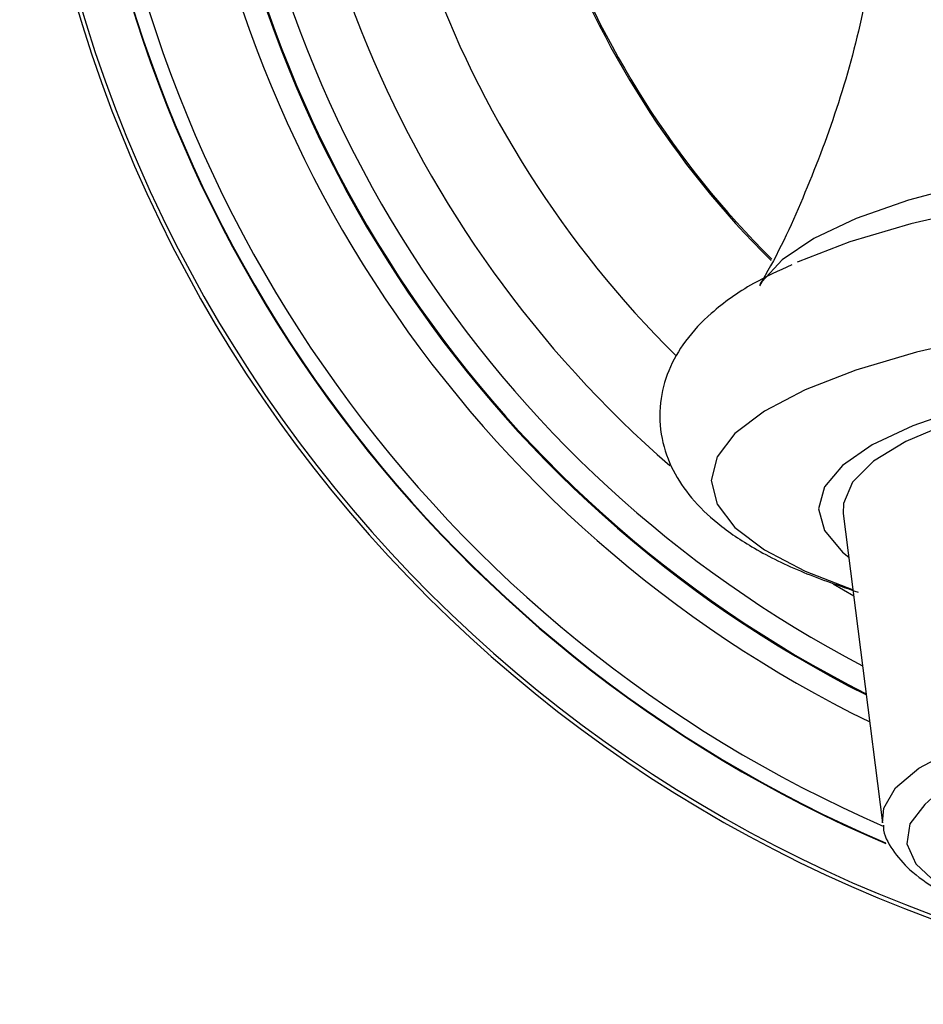
# Model space of a CAD drawing. Units: millimetres. Extents: x -641 to 210, y -6 to 374.
# Drawn here: x -641 to -623, y 30 to 51 of the extents above; entities that cross this region are included whole.
import ezdxf

# ---------------------------------------------------------------- set-up
doc = ezdxf.new("R2010")
doc.units = ezdxf.units.MM
doc.layers.add('A1', color=7, linetype='Continuous')

msp = doc.modelspace()

# ---------------------------------------------------------------- linework, layer by layer
at = {"layer": 'A1'}
for p, q in [((-624.607, 40.499), (-623.801, 34.168)), ((-624.816, 39.064), (-624.393, 38.817))]:
    msp.add_line(p, q, dxfattribs=at)
at = {"layer": 'A1', "flags": 128}
for points in [[(-599.591, 45.143), (-599.651, 45.245), (-600.069, 45.699), (-600.717, 46.135), (-601.584, 46.544), (-602.654, 46.92), (-603.907, 47.255), (-605.323, 47.544), (-606.874, 47.782), (-608.535, 47.965), (-610.274, 48.088), (-612.061, 48.15), (-613.865, 48.15), (-615.652, 48.088), (-617.391, 47.965), (-619.052, 47.782), (-620.603, 47.544), (-622.018, 47.255), (-623.272, 46.92), (-624.342, 46.544), (-625.209, 46.135), (-625.857, 45.699), (-626.275, 45.245), (-626.323, 45.165)], [(-599.991, 45.465), (-600.395, 45.658), (-601.449, 46.067), (-602.701, 46.436), (-604.128, 46.76), (-605.707, 47.033), (-607.409, 47.251), (-609.207, 47.408), (-611.069, 47.504), (-612.963, 47.536), (-614.857, 47.504), (-616.719, 47.408), (-618.517, 47.251), (-620.219, 47.033), (-621.797, 46.76), (-623.225, 46.436), (-624.476, 46.067), (-625.531, 45.658), (-625.553, 45.649)], [(-604.227, 44.124), (-605.788, 44.394), (-607.471, 44.609), (-609.249, 44.765), (-611.09, 44.86), (-612.963, 44.892), (-614.836, 44.86), (-616.677, 44.765), (-618.454, 44.609), (-620.138, 44.394), (-621.699, 44.124), (-623.11, 43.804), (-624.348, 43.439), (-625.39, 43.035), (-626.221, 42.599), (-626.824, 42.139), (-627.19, 41.663), (-627.313, 41.178), (-627.19, 40.693), (-626.824, 40.216), (-626.221, 39.756), (-625.39, 39.321), (-624.408, 38.937)], [(-605.006, 42.975), (-606.394, 43.244), (-607.916, 43.459), (-609.54, 43.615), (-611.234, 43.711), (-612.963, 43.743), (-614.692, 43.711), (-616.386, 43.615), (-618.01, 43.459), (-619.532, 43.244), (-620.919, 42.975), (-622.145, 42.658), (-623.184, 42.298), (-624.015, 41.905), (-624.621, 41.484), (-624.989, 41.046), (-625.113, 40.598), (-624.989, 40.151), (-624.621, 39.712), (-624.493, 39.607)], [(-601.319, 40.499), (-601.321, 40.708), (-601.507, 41.146), (-601.937, 41.572), (-602.602, 41.977), (-603.488, 42.353), (-604.576, 42.691), (-605.843, 42.985), (-607.261, 43.228), (-608.801, 43.414), (-610.43, 43.541), (-612.112, 43.605), (-613.813, 43.605), (-615.496, 43.541), (-617.125, 43.414), (-618.665, 43.228), (-620.083, 42.985), (-621.35, 42.691), (-622.438, 42.353), (-623.324, 41.977), (-623.989, 41.572), (-624.419, 41.146), (-624.605, 40.708), (-624.607, 40.499)], [(-623.801, 34.168), (-623.777, 34.471), (-623.535, 34.885), (-623.058, 35.286), (-622.354, 35.664), (-621.441, 36.011), (-620.339, 36.318), (-619.072, 36.58), (-617.668, 36.79), (-616.159, 36.943), (-614.579, 37.036), (-612.963, 37.068), (-611.347, 37.036), (-609.766, 36.943), (-608.258, 36.79), (-606.854, 36.58), (-605.587, 36.318), (-604.484, 36.011), (-603.571, 35.664), (-602.868, 35.286), (-602.39, 34.885), (-602.149, 34.471), (-602.124, 34.168)], [(-622.785, 34.68), (-622.941, 34.546), (-623.243, 34.144), (-623.303, 33.734), (-623.122, 33.327), (-622.702, 32.931), (-622.054, 32.557), (-621.193, 32.213), (-620.139, 31.907), (-618.916, 31.646), (-617.555, 31.437), (-616.085, 31.283), (-614.543, 31.19), (-612.963, 31.158)]]:
    msp.add_lwpolyline(points, dxfattribs=at)
at = {"layer": 'A1'}
for radius, end in [(28.501, 69.46), (28.419, 69.3979), (27.416, 246.8558), (27.405, 246.8325), (27.109, 246.4907), (25.286, 243.9585), (24.822, 243.2529), (24.802, 243.2206), (24.324, 242.4577), (23.153, 228.9807), (21.416, 225.2659), (18.661, 225.3302), (18.631, 225.2952)]:
    msp.add_arc((-612.963, 58.952), radius, 123.1576, end, dxfattribs=at)
for points, knots in [([(-623.738, 55.829), (-623.725, 55.575), (-623.678, 54.61), (-623.818, 52.944), (-624.147, 50.882), (-624.671, 48.913), (-625.366, 47.079), (-625.928, 45.838), (-626.281, 45.253), (-626.318, 45.192)], [0, 0, 0, 0, 0.0678503, 0.2578899, 0.4443439, 0.6270458, 0.8057217, 0.979854, 1, 1, 1, 1]), ([(-625.662, 45.596), (-625.931, 45.471), (-626.558, 45.18), (-627.266, 44.673), (-627.839, 44.076), (-628.201, 43.454), (-628.386, 42.759), (-628.353, 42.037), (-628.11, 41.367), (-627.714, 40.787), (-627.163, 40.26), (-626.413, 39.759), (-625.473, 39.292), (-624.683, 39.021), (-624.299, 38.889)], [0, 0, 0, 0, 0.081706, 0.190275, 0.272727, 0.344636, 0.411892, 0.483814, 0.55295, 0.623885, 0.703033, 0.79581, 0.900779, 1, 1, 1, 1]), ([(-623.787, 34.123), (-623.787, 34.11), (-623.79, 33.927), (-623.602, 33.598), (-623.249, 33.178), (-622.687, 32.785), (-621.919, 32.414), (-620.952, 32.079), (-619.834, 31.791), (-618.589, 31.554), (-617.237, 31.366), (-615.803, 31.234), (-614.367, 31.155), (-613.413, 31.146), (-612.963, 31.141)], [0, 0, 0, 0, 0.006082, 0.081142, 0.159309, 0.249336, 0.347437, 0.444681, 0.540327, 0.635, 0.729114, 0.822903, 0.916509, 1, 1, 1, 1])]:
    msp.add_open_spline(points, degree=3, knots=knots, dxfattribs=at)

doc.saveas('drawing.dxf')
